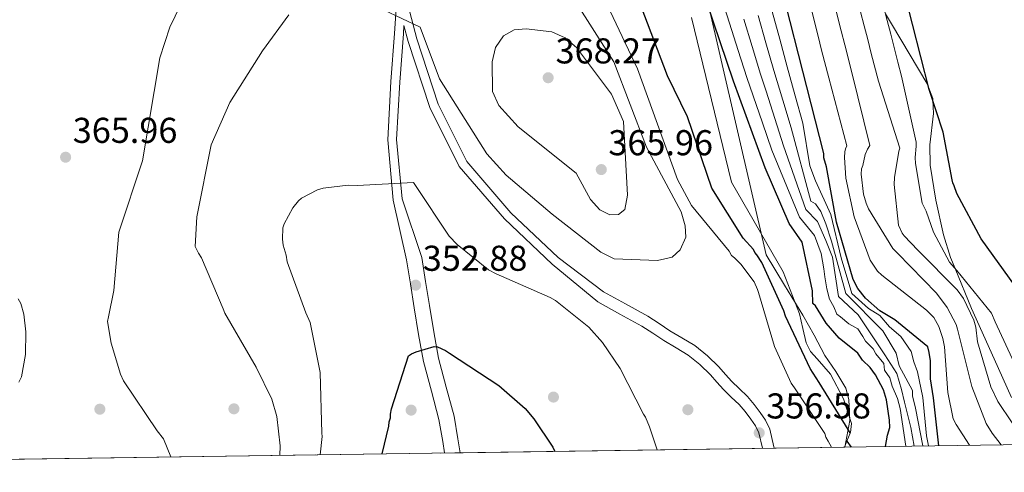
# Model space of a CAD drawing. Units: metres. Extents: x 601330 to 608271, y 4678274 to 4683002.
# Drawn here: x 601646 to 601921, y 4678274 to 4678400 of the extents above; entities that cross this region are included whole.
import ezdxf

# ---------------------------------------------------------------- set-up
doc = ezdxf.new("R2010")
doc.units = ezdxf.units.M
doc.header["$MEASUREMENT"] = 0
doc.linetypes.add('DGN Style 3', pattern=[122.31338000000002, 87.36670000000001, -34.94668000000001])
doc.linetypes.add('DGN Style 7', pattern=[174.73340000000005, 78.63003, -34.94668000000001, 26.21001, -34.94668000000001])
for name, color, linetype, lineweight in [('Nivel 11', 7, 'Continuous', 0), ('Nivel 17', 7, 'Continuous', 0), ('Nivel 21', 7, 'Continuous', 0), ('Nivel 35', 7, 'Continuous', 0), ('Nivel 4', 7, 'Continuous', 0), ('Nivel 41', 7, 'Continuous', 0), ('Nivel 49', 7, 'Continuous', 0), ('Nivel 5', 7, 'Continuous', 0), ('Nivel 57', 7, 'Continuous', 0), ('Nivel 6', 7, 'Continuous', 0), ('Nivel 61', 7, 'Continuous', 0), ('Nivel 7', 7, 'Continuous', 0)]:
    doc.layers.add(name, color=color, linetype=linetype, lineweight=lineweight)
doc.styles.add('Style-Arial', font='txt')

# ---------------------------------------------------------------- blocks, each defined once
blk = doc.blocks.new('5PATER')
at = {"layer": 'Nivel 7', "linetype": 'Continuous', "lineweight": 0}
h = blk.add_hatch(color=51, dxfattribs=at)
edge = h.paths.add_edge_path()
edge.add_ellipse((0.001245748251676559, 0.00372222438454628), major_axis=(-1.095731442372465, -1.110710699892244), ratio=0.9994222409660318, start_angle=0, end_angle=360)
blk = doc.blocks.new('5PERFI')
at = {"layer": 'Nivel 17', "linetype": 'Continuous', "lineweight": 0}
h = blk.add_hatch(color=7, dxfattribs=at)
edge = h.paths.add_edge_path()
edge.add_arc((-0.001135151833295822, 0.004649780690670013), 1.559999999766158, 315.0000000018422, 675.0000000018422)
blk = doc.blocks.new('5PATER_1')
at = {"layer": 'Nivel 7', "linetype": 'Continuous', "lineweight": 0}
h = blk.add_hatch(color=51, dxfattribs=at)
edge = h.paths.add_edge_path()
edge.add_ellipse((0.002739053219556808, -0.001566708087921143), major_axis=(-1.064265393509609, -1.140896502006757), ratio=0.9994222409660314, start_angle=0, end_angle=360)

msp = doc.modelspace()

# ---------------------------------------------------------------- linework, layer by layer
at = {"layer": 'Nivel 11', "color": 142, "linetype": 'Continuous', "lineweight": 13, "extrusion": (-0.002321208760095989, -0.0009550161254752384, 0.9999968499620848), "elevation": -5593.598187491768, "flags": 128}
msp.add_lwpolyline([(601716.0592688806, 4678859.34175), (601721.3292546831, 4678840.131747078), (601739.769205004, 4678793.881727293), (601751.1591743194, 4678770.791712571), (601777.099104438, 4678712.921681456), (601788.4790737778, 4678683.321669731), (601804.449030757, 4678654.031647686), (601822.6989815906, 4678627.791619193), (601838.73893838, 4678600.421596121), (601855.8388923109, 4678569.161572468), (601873.9888434149, 4678534.001548264), (601892.1587944627, 4678493.301526546), (601911.3187428452, 4678446.5415054), (601925.088705752, 4678421.4914863), (601938.8586686552, 4678396.431467202), (601945.5286506861, 4678384.421457887), (601952.24863258, 4678372.431448463), (601959.8586120792, 4678359.121437661), (601967.8285906091, 4678346.011425972), (601975.7686156407, 4678334.111432899), (601984.0387094207, 4678322.441467639), (601996.7487680279, 4678305.161485542), (602009.3788036406, 4678287.811494108), (602014.9687885791, 4678279.42148554)], dxfattribs=at)
at = {"layer": 'Nivel 21', "color": 7, "linetype": 'Continuous', "lineweight": 0}
for points in [[(601764.75, 4678278.949999999, 348.18), (601764.2199999988, 4678282.18, 348.5), (601763.1900000013, 4678288.300000001, 349.07), (601761.0700000003, 4678296.16, 349.74), (601758.8500000015, 4678304.420000002, 350.34), (601757.5100000016, 4678312.010000002, 350.49), (601756.2800000012, 4678319.43, 350.91), (601755.2100000009, 4678326.120000001, 351.9), (601754.1400000006, 4678332.800000001, 352.89), (601750.4200000018, 4678349.460000001, 355.56), (601748.8900000006, 4678366.309999999, 357.37), (601749.7600000016, 4678382.530000001, 358.27), (601750.7699999996, 4678395.989999998, 359.78), (601751.4400000013, 4678405.800000001, 360.15), (601749.7600000016, 4678412.260000002, 360.98), (601744.3599999994, 4678434.109999999, 361.58), (601737.9299999997, 4678453.260000002, 363.69), (601729.6799999997, 4678469.399999999, 364.59), (601720.8000000007, 4678486.699999999, 366.1), (601709.8599999994, 4678498.77, 367.3), (601694.129999999, 4678513.039999999, 368.5), (601672.9400000013, 4678528.710000001, 370.31), (601647.9899999984, 4678541.93, 370.61), (601618.5300000012, 4678558.25, 370.61)], [(601853.3200000003, 4678280.25, 357.22), (601852.3299999982, 4678284.52, 356.98), (601851.370000001, 4678286.5, 356.95), (601850.1000000015, 4678288.350000001, 356.91), (601848.5199999996, 4678290.48, 356.88), (601846.8099999987, 4678292.5, 356.84), (601844.629999999, 4678294.559999999, 356.81), (601842.4499999993, 4678296.609999999, 356.77), (601840.629999999, 4678298.68, 356.74), (601838.8000000007, 4678300.75, 356.7), (601835.870000001, 4678303.66, 356.72), (601832.6400000006, 4678306.23, 356.77), (601829.2399999984, 4678308.280000001, 356.73), (601825.8099999987, 4678310.280000001, 356.7), (601822.7899999991, 4678312.370000001, 356.81), (601819.6900000013, 4678314.350000001, 356.91), (601813.5899999999, 4678317.710000001, 356.95), (601807.4899999984, 4678321.080000002, 356.98), (601794.7399999984, 4678331.59, 358.27), (601781.4200000018, 4678344.23, 358.57), (601768.8200000003, 4678358.850000001, 358.87), (601760.6700000018, 4678375.289999999, 359.48), (601754.6000000015, 4678393.710000001, 359.78), (601753.4200000018, 4678398.210000001, 359.87)]]:
    msp.add_polyline3d(points, dxfattribs=at)
at = {"layer": 'Nivel 21', "color": 7, "linetype": 'DGN Style 3', "lineweight": 0}
for points in [[(601856.6000000015, 4678280.300000001, 357.28), (601856.5199999996, 4678280.66, 357.23), (601855.370000001, 4678285.600000001, 356.98), (601854.1499999985, 4678288.109999999, 356.95), (601852.7100000009, 4678290.210000001, 356.91), (601851.0300000012, 4678292.48, 356.88), (601849.1400000006, 4678294.710000001, 356.84), (601846.8299999982, 4678296.890000001, 356.81), (601844.7600000016, 4678298.850000001, 356.77), (601843.0300000012, 4678300.800000001, 356.74), (601841.1400000006, 4678302.960000001, 356.7), (601838, 4678306.059999999, 356.72), (601834.4800000004, 4678308.879999999, 356.77), (601830.870000001, 4678311.039999999, 356.73), (601827.5399999991, 4678312.989999998, 356.7), (601824.5599999987, 4678315.039999999, 356.81), (601821.3399999999, 4678317.109999999, 356.91), (601815.1400000006, 4678320.530000001, 356.95), (601809.0399999991, 4678323.890000001, 356.98), (601796.3999999985, 4678333.469999999, 358.27), (601783.2300000004, 4678345.949999999, 358.57), (601770.9200000018, 4678360.25, 358.87), (601762.9899999984, 4678376.239999998, 359.48), (601756.9899999984, 4678394.420000002, 359.78), (601752.1799999997, 4678412.870000001, 360.98)], [(601769.1099999994, 4678279.010000002, 348.12), (601768.4600000009, 4678282.890000001, 348.5), (601767.3999999985, 4678289.219999999, 349.07), (601765.2199999988, 4678297.280000001, 349.74), (601763.0599999987, 4678305.350000001, 350.34), (601761.75, 4678312.739999998, 350.49), (601760.5300000012, 4678320.120000001, 350.91), (601759.4600000009, 4678326.800000001, 351.9), (601758.3900000006, 4678333.48, 352.89), (601752.8999999985, 4678349.850000001, 355.56), (601751.3900000006, 4678366.359999999, 357.37), (601752.25, 4678382.370000001, 358.27), (601753.2600000016, 4678395.809999999, 359.78), (601753.4200000018, 4678398.210000001, 359.87)]]:
    msp.add_polyline3d(points, dxfattribs=at)
at = {"layer": 'Nivel 35', "color": 92, "linetype": 'DGN Style 3', "lineweight": 0}
for points in [[(601837.2899999991, 4678408.190000001, 323.54), (601854.3399999999, 4678334.239999998, 351.28), (601859.4699999988, 4678325.789999999, 350.97), (601864.5899999999, 4678317.350000001, 350.66), (601867.7100000009, 4678311.780000001, 350.46), (601870.7199999988, 4678306.149999999, 350.25), (601873.8000000007, 4678301.68, 350.14), (601876.5199999996, 4678297.07, 350.38), (601877.4100000001, 4678293.84, 350.74), (601877.6799999997, 4678287.969999999, 351.53), (601876.3200000003, 4678280.59, 352.75)], [(601922.7300000004, 4678294.449999999, 274.55), (601917.9100000001, 4678305.25, 276.2), (601911.5799999982, 4678319.210000001, 278.32), (601907.0199999996, 4678330.370000001, 280), (601905.7600000016, 4678333.449999999, 280.34), (601903.7300000004, 4678339.77, 280.38), (601901.6400000006, 4678349.449999999, 279.3), (601900.0199999996, 4678359.190000001, 277.54), (601899.9299999997, 4678364.899999999, 276.5), (601900.9400000013, 4678373.649999999, 275.27), (601900.7800000012, 4678377.309999999, 275), (601900.7600000016, 4678377.809999999, 274.97), (601899.629999999, 4678380.969999999, 275), (601899.3900000006, 4678381.640000001, 275.1), (601889.2699999996, 4678398.66, 279.32), (601887.6000000015, 4678401.48, 280)]]:
    msp.add_polyline3d(points, dxfattribs=at)
at = {"layer": 'Nivel 4', "color": 30, "linetype": 'Continuous', "lineweight": 30, "flags": 128}
for points, elevation in [([(601959.6900000013, 4678281.809999999), (601956.3599999994, 4678285.830000002), (601945.5500000007, 4678299.010000002), (601933.5100000016, 4678313.870000001), (601923.8099999987, 4678325.359999999), (601914.3099999987, 4678338.699999999), (601907.4899999984, 4678351.330000002), (601906.7699999996, 4678353.420000002), (601906.3500000015, 4678354.330000002), (601906.1900000013, 4678355.120000001), (601903.7100000009, 4678368.399999999), (601899.8000000007, 4678380.300000001), (601890.4499999993, 4678416.879999999), (601882.6700000018, 4678441.149999999), (601877.870000001, 4678458.57)], 275), ([(601902.4499999993, 4678280.969999999), (601900.9499999993, 4678294.350000001), (601900.1499999985, 4678299.609999999), (601900.1400000006, 4678304.629999999), (601899.8099999987, 4678307), (601899.370000001, 4678308.57), (601890.1700000018, 4678316.109999999), (601886.0100000016, 4678318.640000001), (601882.0799999982, 4678322.100000001), (601879.8900000006, 4678324.809999999), (601878.629999999, 4678327.289999999), (601873.9499999993, 4678343.280000001), (601871.1400000006, 4678358.789999999), (601870.4100000001, 4678361.280000001), (601870.379999999, 4678362.469999999), (601853.9400000013, 4678427.129999999), (601852.120000001, 4678434.870000001)], 300), ([(601887.5899999999, 4678280.75), (601888.129999999, 4678283.870000001), (601888.7699999996, 4678286.010000002), (601888.7100000009, 4678288.120000001), (601887.8500000015, 4678293.739999998), (601887.0700000003, 4678296.539999999), (601884.8299999982, 4678300.710000001), (601883.370000001, 4678302.789999999), (601881.1900000013, 4678304.84), (601879.879999999, 4678306.789999999), (601874.6700000018, 4678311.010000002), (601871.0300000012, 4678315.140000001), (601868.0700000003, 4678319.989999998), (601867.3500000015, 4678320.68), (601867.25, 4678324.210000001), (601864.3599999994, 4678337.760000002), (601860.7399999984, 4678342.969999999), (601854.0599999987, 4678358.489999998), (601845.2600000016, 4678382.629999999), (601834.0599999987, 4678415.960000001), (601833.6700000018, 4678417.390000001)], 325), ([(601877.7399999984, 4678284.449999999), (601877.1600000001, 4678285.530000001), (601869.129999999, 4678298.649999999), (601866.6400000006, 4678302.539999999), (601859.7600000016, 4678317.149999999), (601859.3200000003, 4678318.59), (601853.129999999, 4678332.030000001), (601851.75, 4678334.23), (601851.1999999993, 4678334.879999999), (601850.7899999991, 4678335.66), (601847.9800000004, 4678338.899999999), (601839.2199999988, 4678352.780000001), (601832.4499999993, 4678372.690000001), (601826.8999999985, 4678384.18), (601819.5199999996, 4678403.510000002)], 350), ([(601747.370000001, 4678278.690000001), (601749.25, 4678286.460000001), (601749.3500000015, 4678287.649999999), (601749.7100000009, 4678288.719999999), (601749.6799999997, 4678289.780000001), (601749.9100000001, 4678291.23), (601754.6499999985, 4678306.030000001), (601755.5500000007, 4678306.59), (601756.8599999994, 4678307.149999999), (601761.8399999999, 4678308.609999999), (601762.7699999996, 4678308.510000002), (601765.0399999991, 4678307.510000002), (601766.120000001, 4678306.75), (601779.8500000015, 4678297.75), (601787.1700000018, 4678291.350000001), (601789.620000001, 4678288.510000002), (601794.870000001, 4678280.600000001), (601795.4400000013, 4678279.399999999)], 350), ([(601876.7899999991, 4678282.23), (601878.0100000016, 4678280.609999999)], 350)]:
    msp.add_lwpolyline(points, dxfattribs=dict(at, elevation=elevation))
at = {"layer": 'Nivel 49', "color": 7, "linetype": 'Continuous', "lineweight": 0, "extrusion": (0.01783519347497357, -0.03083669193501211, 0.9993653007305264), "elevation": -133175.5906143389, "flags": 128}
msp.add_lwpolyline([(2862991.252202753, 3746502.319176685), (2862844.242295504, 3746239.286613928), (2863262.833078813, 3746005.167982828)], dxfattribs=at)
at = {"layer": 'Nivel 5', "color": 30, "linetype": 'Continuous', "lineweight": 0, "flags": 128}
for points, elevation in [([(601872.5799999982, 4678280.530000001), (601871.6499999985, 4678282.199999999), (601870.9600000009, 4678283.370000001), (601870.6600000001, 4678284.420000002), (601862.25, 4678297.129999999), (601861.2899999991, 4678298.43), (601856.6400000006, 4678308.609999999), (601852.2600000016, 4678323.68), (601851.9699999988, 4678324.59), (601850.9800000004, 4678326.68), (601847.2800000012, 4678331.600000001), (601845.5100000016, 4678333.399999999), (601844.6999999993, 4678334.039999999), (601844.0100000016, 4678335.210000001), (601833.5399999991, 4678347.989999998), (601829.629999999, 4678355.25), (601818.5, 4678386.07), (601797.2199999988, 4678431.050000001)], 355), ([(601688.5, 4678277.830000002), (601686.4200000018, 4678282.899999999), (601684.6400000006, 4678285.09), (601675.2699999996, 4678299.100000001), (601674.4200000018, 4678300.93), (601671.8000000007, 4678309.580000002), (601670.8399999999, 4678315.629999999), (601671.0700000003, 4678316.960000001), (601672.5799999982, 4678324.27), (601673.9699999988, 4678340.580000002), (601680.6099999994, 4678360.43), (601685.4100000001, 4678389.149999999), (601688.1700000018, 4678397.73), (601695.4499999993, 4678412.82)], 365), ([(601747.6999999993, 4678402.539999999), (601757.9299999997, 4678397.699999999), (601763.3399999999, 4678383.34), (601776.5199999996, 4678362.41), (601781.9200000018, 4678356.469999999), (601794.75, 4678345.539999999), (601808.2399999984, 4678334.960000001), (601812.0100000016, 4678333.09), (601824.0799999982, 4678332.66), (601828.1600000001, 4678333.580000002), (601830.3500000015, 4678335.57), (601832, 4678339.140000001), (601831.7699999996, 4678342.280000001), (601830.6600000001, 4678346.210000001), (601820.9899999984, 4678364.27), (601811.870000001, 4678388.02), (601795.7300000004, 4678413.489999998)], 360), ([(601893.2600000016, 4678280.830000002), (601891.7300000004, 4678291.309999999), (601890.9499999993, 4678294.109999999), (601889.4400000013, 4678297.59), (601888.8299999982, 4678299.93), (601887.3599999994, 4678302.010000002), (601887.1499999985, 4678303.879999999), (601884.9499999993, 4678306.640000001), (601884.2100000009, 4678308.030000001), (601882.0300000012, 4678310.09), (601881.2899999991, 4678311.48), (601879.8599999994, 4678313.57), (601877.3999999985, 4678315.010000002), (601875.0799999982, 4678316.899999999), (601874.0100000016, 4678317.620000001), (601873.25, 4678319.719999999), (601872, 4678321.890000001), (601871.2199999988, 4678324.690000001), (601870.7300000004, 4678328.050000001), (601870.4299999997, 4678330.32), (601869.7199999988, 4678334.57), (601867.8299999982, 4678339.640000001), (601863.629999999, 4678344.710000001), (601855.9299999997, 4678363.449999999), (601853.3500000015, 4678371.010000002), (601850.7600000016, 4678378.57), (601849, 4678383.629999999), (601846.5700000003, 4678391.25), (601844.1400000006, 4678398.859999999), (601841.7100000009, 4678406.48)], 320), ([(601919.8099999987, 4678281.219999999), (601917.3000000007, 4678284.43), (601915.6400000006, 4678287.16), (601911.6499999985, 4678297.489999998), (601907.629999999, 4678313.489999998), (601907.3299999982, 4678314.809999999), (601904.8200000003, 4678319.489999998), (601901.8000000007, 4678323.510000002), (601890.9200000018, 4678334.699999999), (601889.6900000013, 4678335.989999998), (601882.9100000001, 4678347.030000001), (601882.2100000009, 4678348.59), (601881.4800000004, 4678351.09), (601880.7899999991, 4678356.75), (601880.879999999, 4678358.199999999), (601881.25, 4678359.140000001), (601881.9600000009, 4678362.199999999), (601882.5799999982, 4678363.670000002), (601883.2100000009, 4678364.739999998), (601878.2100000009, 4678385.039999999), (601876.2399999984, 4678392.789999999), (601875.25, 4678396.670000002), (601873.2699999996, 4678404.420000002)], 290), ([(601925.9100000001, 4678298.93), (601918.1700000018, 4678315.489999998), (601917.1799999997, 4678317.969999999), (601907.4699999988, 4678329.859999999), (601905.4200000018, 4678332.18), (601900.9600000009, 4678340.510000002), (601898.9400000013, 4678346.399999999), (601897.8299999982, 4678348.620000001), (601895.9299999997, 4678359.66), (601895.879999999, 4678361.379999999), (601896.1900000013, 4678364.559999999), (601896.1600000001, 4678365.609999999), (601892.0399999991, 4678384.09), (601891.0500000007, 4678387.969999999), (601889.0700000003, 4678395.719999999), (601888.0799999982, 4678399.59), (601887.0899999999, 4678403.469999999)], 280), ([(601718.8399999999, 4678278.280000001), (601718.9100000001, 4678280.98), (601718.0199999996, 4678289.149999999), (601716.5700000003, 4678293.989999998), (601712.2199999988, 4678302.859999999), (601703.4800000004, 4678317.940000001), (601703.0500000007, 4678319.120000001), (601696.9699999988, 4678333.350000001), (601696.1400000006, 4678334.649999999), (601695.2800000012, 4678336.57), (601695.6999999993, 4678344.84), (601699.7300000004, 4678364.879999999), (601704.9400000013, 4678376.68), (601713.9699999988, 4678391.140000001), (601721.379999999, 4678401.129999999)], 360), ([(601898.0100000016, 4678280.91), (601895.9600000009, 4678291.43), (601895.1499999985, 4678294.93), (601895.120000001, 4678296.34), (601891.3900000006, 4678303.289999999), (601890.5899999999, 4678306.800000001), (601886.8900000006, 4678313.039999999), (601876.5300000012, 4678323.420000002), (601872.6000000015, 4678337.98), (601871.0199999996, 4678342.830000002), (601869.5700000003, 4678346.309999999), (601868.129999999, 4678348.48), (601866.8200000003, 4678349.199999999), (601861.2800000012, 4678369.670000002), (601859, 4678377.330000002), (601856.4899999984, 4678385.629999999), (601854.2899999991, 4678393.309999999), (601852.0899999999, 4678401)], 310), ([(601899.6099999994, 4678280.93), (601898.9899999984, 4678283.75), (601897.9699999988, 4678294.440000001), (601896.5199999996, 4678301.539999999), (601895.5100000016, 4678304.41), (601894.7199999988, 4678307.210000001), (601891.879999999, 4678311.390000001), (601888.6900000013, 4678314.149999999), (601886.0700000003, 4678317.25), (601882.8999999985, 4678319.210000001), (601878.2699999996, 4678323.420000002), (601875.2199999988, 4678333.41), (601872.3299999982, 4678345.440000001), (601868.0899999999, 4678354.850000001), (601866.5599999987, 4678359.030000001), (601864.6000000015, 4678370.899999999), (601862.4800000004, 4678378.600000001), (601860.2300000004, 4678386.629999999), (601858.1499999985, 4678394.350000001), (601856.0599999987, 4678402.07)], 305), ([(601911.0100000016, 4678281.100000001), (601907.3200000003, 4678286.93), (601906.4800000004, 4678288.489999998), (601904.9499999993, 4678295.850000001), (601904.0700000003, 4678308.510000002), (601903.6099999994, 4678310.870000001), (601902.4600000009, 4678314.27), (601901.0700000003, 4678316.75), (601899.0300000012, 4678318.800000001), (601886.6000000015, 4678328.5), (601885.379999999, 4678329.649999999), (601883.3099999987, 4678332.77), (601878.879999999, 4678344.800000001), (601876.5899999999, 4678355.57), (601876.1700000018, 4678361.370000001), (601876.2600000016, 4678362.960000001), (601876.5, 4678363.760000002), (601876.870000001, 4678364.57), (601871.8000000007, 4678383.580000002), (601869.8200000003, 4678391.330000002), (601868.8399999999, 4678395.210000001), (601866.8599999994, 4678402.960000001)], 295), ([(601926.8999999985, 4678281.399999999), (601918.8999999985, 4678293.330000002), (601916.9400000013, 4678297.370000001), (601913.2800000012, 4678309.949999999), (601912.7699999996, 4678314.030000001), (601912.1900000013, 4678316), (601909.379999999, 4678322), (601907.5899999999, 4678324.460000001), (601896.5799999982, 4678335.52), (601892.7699999996, 4678339.510000002), (601892.2199999988, 4678340.280000001), (601891.2300000004, 4678342.5), (601889.9899999984, 4678353.830000002), (601890.0700000003, 4678355.82), (601891.3200000003, 4678363.120000001), (601891.5599999987, 4678363.920000002), (601885.620000001, 4678382.629999999), (601883.6400000006, 4678390.379999999), (601882.6499999985, 4678394.25), (601881.6600000001, 4678398.129999999), (601880.6700000018, 4678402.010000002)], 285), ([(601895.5799999982, 4678280.870000001), (601894.629999999, 4678286.039999999), (601892.8999999985, 4678293.140000001), (601892.0300000012, 4678296.620000001), (601890.75, 4678301.16), (601887.3900000006, 4678306.32), (601880, 4678317.48), (601874.5, 4678322.550000001), (601872.8299999982, 4678333.600000001), (601871.0199999996, 4678338.190000001), (601868.6600000001, 4678343.510000002), (601865.370000001, 4678346.890000001), (601859.1799999997, 4678364.649999999), (601856.7399999984, 4678372.260000002), (601854.3099999987, 4678379.870000001), (601852.75, 4678384.629999999), (601850.4299999997, 4678392.280000001), (601848.1099999994, 4678399.93)], 315), ([(601794.6400000006, 4678396.390000001), (601798.3200000003, 4678394.73), (601801.5500000007, 4678392.080000002), (601811.2300000004, 4678379.02), (601814.6099999994, 4678371.41), (601815.7600000016, 4678350.809999999), (601814.9699999988, 4678346.890000001), (601813.1799999997, 4678345.449999999), (601810.75, 4678345.34), (601807.9699999988, 4678346.760000002), (601805.4100000001, 4678349.640000001), (601801.4499999993, 4678356.969999999), (601785.2199999988, 4678369.879999999), (601779.879999999, 4678375.859999999), (601778.129999999, 4678379.789999999), (601778, 4678388.050000001), (601778.9100000001, 4678392), (601781.1600000001, 4678395.300000001), (601784.1000000015, 4678396.949999999), (601787.4499999993, 4678397.280000001), (601794.6400000006, 4678396.390000001)], 365), ([(601730.1099999994, 4678278.440000001), (601730.6000000015, 4678283.550000001), (601730.5700000003, 4678284.469999999), (601730.1000000015, 4678301.370000001), (601727.3299999982, 4678315.300000001), (601726.0700000003, 4678318.039999999), (601720.9100000001, 4678332.300000001), (601720.6000000015, 4678334.140000001), (601719.7300000004, 4678336.890000001), (601719.5500000007, 4678338.609999999), (601719.7199999988, 4678341.780000001), (601720.0899999999, 4678342.850000001), (601722.4800000004, 4678347.280000001), (601724.0100000016, 4678349.300000001), (601724.9100000001, 4678349.989999998), (601729.3399999999, 4678352.359999999), (601730.9100000001, 4678352.800000001), (601737.8900000006, 4678353.649999999), (601740.3999999985, 4678353.59), (601756.1000000015, 4678354.43), (601756.6600000001, 4678353.52), (601766.0399999991, 4678339.379999999), (601768.2199999988, 4678337.059999999), (601777, 4678330.039999999), (601779.1499999985, 4678328.91), (601794.129999999, 4678322.32), (601795.6099999994, 4678321.440000001), (601804.9299999997, 4678314.039999999), (601808.75, 4678309.780000001), (601813.7100000009, 4678302.52), (601820.1499999985, 4678289.75), (601820.6999999993, 4678288.969999999), (601821.8299999982, 4678286.23), (601824.0100000016, 4678279.82)], 355), ([(601645.9499999993, 4678321.940000001), (601646.6499999985, 4678320.629999999), (601647.5300000012, 4678317.620000001), (601648.0599999987, 4678312.75), (601647.9699999988, 4678306.399999999), (601646.8299999982, 4678300.16), (601646.0799999982, 4678298.68)], 365)]:
    msp.add_lwpolyline(points, dxfattribs=dict(at, elevation=elevation))
at = {"layer": 'Nivel 57', "color": 92, "linetype": 'DGN Style 3', "lineweight": 0}
for points in [[(601396.8299999982, 4678273.550000001, 361.09), (601876.3200000003, 4678280.59, 352.75), (601877.6799999997, 4678287.969999999, 351.53), (601877.4100000001, 4678293.84, 350.74), (601876.5199999996, 4678297.07, 350.38), (601873.8000000007, 4678301.68, 350.14), (601870.7199999988, 4678306.149999999, 350.25), (601867.7100000009, 4678311.780000001, 350.46), (601864.5899999999, 4678317.350000001, 350.66), (601859.4699999988, 4678325.789999999, 350.97), (601854.3399999999, 4678334.239999998, 351.28), (601837.2899999991, 4678408.190000001, 323.54)], [(601887.6000000015, 4678401.48, 280), (601889.2699999996, 4678398.66, 279.32), (601899.3900000006, 4678381.640000001, 275.1), (601899.629999999, 4678380.969999999, 275), (601900.7600000016, 4678377.809999999, 274.97), (601900.7800000012, 4678377.309999999, 275), (601900.9400000013, 4678373.649999999, 275.27), (601899.9299999997, 4678364.899999999, 276.5), (601900.0199999996, 4678359.190000001, 277.54), (601901.6400000006, 4678349.449999999, 279.3), (601903.7300000004, 4678339.77, 280.38), (601905.7600000016, 4678333.449999999, 280.34), (601907.0199999996, 4678330.370000001, 280), (601911.5799999982, 4678319.210000001, 278.32), (601917.9100000001, 4678305.25, 276.2), (601922.7300000004, 4678294.449999999, 274.55)]]:
    msp.add_polyline3d(points, dxfattribs=at)
at = {"layer": 'Nivel 6', "color": 30, "linetype": 'DGN Style 7', "lineweight": 0}
msp.add_polyline3d([(601876.1499999985, 4678280.580000002, 352.1), (601876.7899999991, 4678282.23, 348.45), (601877.7399999984, 4678284.449999999, 348.42), (601877.8399999999, 4678284.699999999, 348.41), (601878.1099999994, 4678287.129999999, 348.34), (601875.9400000013, 4678294.07, 347.98), (601872.2899999991, 4678300.920000002, 347.72), (601868.5799999982, 4678305.210000001, 348.28), (601866.75, 4678307.260000002, 348.73), (601865.4600000009, 4678309.640000001, 349.04), (601864.5500000007, 4678313.690000001, 349.31), (601863.6799999997, 4678317.73, 349.43), (601859.129999999, 4678329.48, 349.4), (601844.6900000013, 4678354.52, 348.22), (601833.5599999987, 4678400.440000001, 342.8)], dxfattribs=at)
at = {"layer": 'Nivel 61', "color": 7, "linetype": 'Continuous', "lineweight": 0, "flags": 128}
msp.add_lwpolyline([(601396.8299999982, 4678273.550000001), (601363.4699999988, 4680586.690000001), (601330.1099999994, 4682899.82), (604765.1099999994, 4682950.27), (608200.1499999985, 4683002.359999999), (608235.7899999991, 4680689.210000001), (608271.3999999985, 4678376.07), (604834.1099999994, 4678323.969999999)], close=True, dxfattribs=at)

# ---------------------------------------------------------------- block references
at = {"layer": 'Nivel 17', "color": 7, "linetype": 'Continuous', "lineweight": 0}
for p in [(601795.0899999999, 4678294.530000001, 351.08), (601668.6900000013, 4678291.16, 365.52), (601706.0500000007, 4678291.260000002, 360.32), (601755.4299999997, 4678290.899999999, 349.34), (601832.5399999991, 4678291.010000002, 357.62)]:
    msp.add_blockref('5PERFI', p, dxfattribs=at)
at = {"layer": 'Nivel 7', "color": 51, "linetype": 'Continuous', "lineweight": 0}
for name, p in [('5PATER', (601793.6099999994, 4678383.600000001, 368.27)), ('5PATER', (601659.1499999985, 4678361.440000001, 365.96)), ('5PATER', (601808.4100000001, 4678357.989999998, 365.96)), ('5PATER_1', (601756.6799999997, 4678325.760000002, 352.88)), ('5PATER_1', (601852.4100000001, 4678284.57, 356.58))]:
    msp.add_blockref(name, p, dxfattribs=at)

# ---------------------------------------------------------------- texts
at = {"layer": 'Nivel 41', "color": 7, "linetype": 'Continuous', "lineweight": 0, "style": 'Style-Arial'}
for s, p in [('368.27', (601795.6600000001, 4678387.600000001, 368.27)), ('365.96', (601661.1400000006, 4678365.440000001, 365.96)), ('365.96', (601810.3900000006, 4678361.989999998, 365.96)), ('352.88', (601758.6700000018, 4678329.760000002, 352.88)), ('356.58', (601854.3999999985, 4678288.57, 356.58))]:
    msp.add_text(s, height=6.99996, dxfattribs=at).set_placement(p)

doc.saveas('drawing.dxf')
